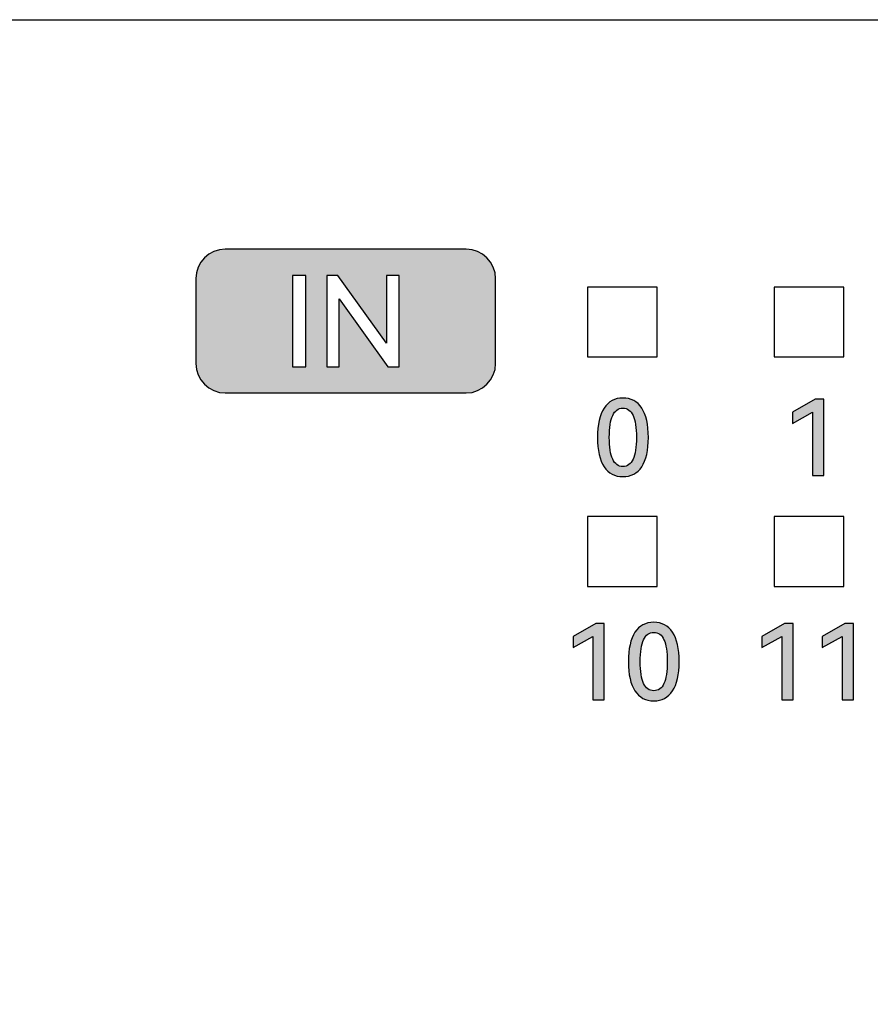
# Model space of a CAD drawing. Units: millimetres. Extents: x 3265 to 4448, y 1845 to 2468.
# Drawn here: x 3810 to 3824, y 2035 to 2052 of the extents above; entities that cross this region are included whole.
import ezdxf

# ---------------------------------------------------------------- set-up
doc = ezdxf.new("R2010")
doc.units = ezdxf.units.MM
doc.header["$MEASUREMENT"] = 0
doc.layers.add('5剖面线层', color=2, linetype='Continuous')
doc.layers.add('layer 1', color=7, linetype='Continuous')

msp = doc.modelspace()

# ---------------------------------------------------------------- hatches: boundary and pattern name
at = {"layer": '5剖面线层'}
h = msp.add_hatch(color=0, dxfattribs=at)
h.dxf.hatch_style = 1
edge = h.paths.add_edge_path()
edge.add_spline(control_points=[(3813.288, 2047.644), (3813.288, 2047.644), (3817.372, 2047.644), (3817.372, 2047.644), (3817.372, 2047.644), (3817.647, 2047.644), (3817.872, 2047.419), (3817.872, 2047.144), (3817.872, 2047.144), (3817.872, 2047.144), (3817.872, 2045.705), (3817.872, 2045.705), (3817.872, 2045.705), (3817.872, 2045.43), (3817.647, 2045.205), (3817.372, 2045.205), (3817.372, 2045.205), (3817.372, 2045.205), (3813.288, 2045.205), (3813.288, 2045.205), (3813.288, 2045.205), (3813.013, 2045.205), (3812.788, 2045.43), (3812.788, 2045.705), (3812.788, 2045.705), (3812.788, 2045.705), (3812.788, 2047.144), (3812.788, 2047.144), (3812.788, 2047.144), (3812.788, 2047.419), (3813.013, 2047.644), (3813.288, 2047.644)], knot_values=[0, 0, 0, 0, 0.111111, 0.111111, 0.111111, 0.111111, 0.222222, 0.222222, 0.222222, 0.222222, 0.333333, 0.333333, 0.333333, 0.333333, 0.444444, 0.444444, 0.444444, 0.444444, 0.555556, 0.555556, 0.555556, 0.555556, 0.666667, 0.666667, 0.666667, 0.666667, 0.777778, 0.777778, 0.777778, 0.777778, 1, 1, 1, 1], degree=3, periodic=1)
edge = h.paths.add_edge_path(flags=16)
edge.add_spline(control_points=[(3815.197, 2047.199), (3815.197, 2047.199), (3816.022, 2046.047), (3816.022, 2046.047), (3816.022, 2046.047), (3816.022, 2046.047), (3816.022, 2047.199), (3816.022, 2047.199), (3816.022, 2047.199), (3816.022, 2047.199), (3816.234, 2047.199), (3816.234, 2047.199), (3816.234, 2047.199), (3816.234, 2047.199), (3816.234, 2045.65), (3816.234, 2045.65), (3816.234, 2045.65), (3816.234, 2045.65), (3816.045, 2045.65), (3816.045, 2045.65), (3816.045, 2045.65), (3816.045, 2045.65), (3815.22, 2046.803), (3815.22, 2046.803), (3815.22, 2046.803), (3815.22, 2046.803), (3815.22, 2045.65), (3815.22, 2045.65), (3815.22, 2045.65), (3815.22, 2045.65), (3815.008, 2045.65), (3815.008, 2045.65), (3815.008, 2045.65), (3815.008, 2045.65), (3815.008, 2047.199), (3815.008, 2047.199), (3815.008, 2047.199), (3815.008, 2047.199), (3815.197, 2047.199), (3815.197, 2047.199)], knot_values=[0, 0, 0, 0, 0.090909, 0.090909, 0.090909, 0.090909, 0.181818, 0.181818, 0.181818, 0.181818, 0.272727, 0.272727, 0.272727, 0.272727, 0.363636, 0.363636, 0.363636, 0.363636, 0.454545, 0.454545, 0.454545, 0.454545, 0.545455, 0.545455, 0.545455, 0.545455, 0.636364, 0.636364, 0.636364, 0.636364, 0.727273, 0.727273, 0.727273, 0.727273, 0.818182, 0.818182, 0.818182, 0.818182, 1, 1, 1, 1], degree=3, periodic=1)
edge = h.paths.add_edge_path(flags=16)
edge.add_spline(control_points=[(3814.653, 2045.65), (3814.653, 2045.65), (3814.426, 2045.65), (3814.426, 2045.65), (3814.426, 2045.65), (3814.426, 2045.65), (3814.426, 2047.199), (3814.426, 2047.199), (3814.426, 2047.199), (3814.426, 2047.199), (3814.653, 2047.199), (3814.653, 2047.199), (3814.653, 2047.199), (3814.653, 2047.199), (3814.653, 2045.65), (3814.653, 2045.65)], knot_values=[0, 0, 0, 0, 0.2, 0.2, 0.2, 0.2, 0.4, 0.4, 0.4, 0.4, 0.6, 0.6, 0.6, 0.6, 1, 1, 1, 1], degree=3, periodic=1)
h = msp.add_hatch(color=0, dxfattribs=at)
h.dxf.hatch_style = 1
edge = h.paths.add_edge_path()
edge.add_spline(control_points=[(3820.462, 2044.45), (3820.462, 2044.233), (3820.425, 2044.067), (3820.35, 2043.954), (3820.35, 2043.954), (3820.275, 2043.842), (3820.169, 2043.785), (3820.03, 2043.785), (3820.03, 2043.785), (3819.892, 2043.785), (3819.786, 2043.842), (3819.711, 2043.954), (3819.711, 2043.954), (3819.637, 2044.067), (3819.599, 2044.233), (3819.599, 2044.45), (3819.599, 2044.45), (3819.599, 2044.669), (3819.637, 2044.835), (3819.711, 2044.948), (3819.711, 2044.948), (3819.786, 2045.062), (3819.892, 2045.119), (3820.03, 2045.119), (3820.03, 2045.119), (3820.169, 2045.119), (3820.275, 2045.062), (3820.35, 2044.949), (3820.35, 2044.949), (3820.425, 2044.836), (3820.462, 2044.67), (3820.462, 2044.45)], knot_values=[0, 0, 0, 0, 0.111111, 0.111111, 0.111111, 0.111111, 0.222222, 0.222222, 0.222222, 0.222222, 0.333333, 0.333333, 0.333333, 0.333333, 0.444444, 0.444444, 0.444444, 0.444444, 0.555556, 0.555556, 0.555556, 0.555556, 0.666667, 0.666667, 0.666667, 0.666667, 0.777778, 0.777778, 0.777778, 0.777778, 1, 1, 1, 1], degree=3, periodic=1)
edge = h.paths.add_edge_path(flags=16)
edge.add_spline(control_points=[(3819.8, 2044.45), (3819.8, 2044.286), (3819.819, 2044.162), (3819.857, 2044.081), (3819.857, 2044.081), (3819.895, 2043.999), (3819.952, 2043.958), (3820.03, 2043.958), (3820.03, 2043.958), (3820.109, 2043.958), (3820.166, 2043.999), (3820.204, 2044.08), (3820.204, 2044.08), (3820.241, 2044.161), (3820.259, 2044.284), (3820.259, 2044.45), (3820.259, 2044.45), (3820.259, 2044.617), (3820.241, 2044.741), (3820.204, 2044.823), (3820.204, 2044.823), (3820.166, 2044.905), (3820.109, 2044.946), (3820.03, 2044.946), (3820.03, 2044.946), (3819.952, 2044.946), (3819.895, 2044.905), (3819.857, 2044.823), (3819.857, 2044.823), (3819.819, 2044.741), (3819.8, 2044.617), (3819.8, 2044.45)], knot_values=[0, 0, 0, 0, 0.111111, 0.111111, 0.111111, 0.111111, 0.222222, 0.222222, 0.222222, 0.222222, 0.333333, 0.333333, 0.333333, 0.333333, 0.444444, 0.444444, 0.444444, 0.444444, 0.555556, 0.555556, 0.555556, 0.555556, 0.666667, 0.666667, 0.666667, 0.666667, 0.777778, 0.777778, 0.777778, 0.777778, 1, 1, 1, 1], degree=3, periodic=1)
h = msp.add_hatch(color=0, dxfattribs=at)
h.dxf.hatch_style = 1
edge = h.paths.add_edge_path()
edge.add_spline(control_points=[(3822.907, 2044.688), (3822.907, 2044.688), (3822.907, 2044.877), (3822.907, 2044.877), (3822.907, 2044.877), (3822.907, 2044.877), (3823.289, 2045.097), (3823.289, 2045.097), (3823.289, 2045.097), (3823.289, 2045.097), (3823.436, 2045.097), (3823.436, 2045.097), (3823.436, 2045.097), (3823.436, 2045.097), (3823.436, 2043.805), (3823.436, 2043.805), (3823.436, 2043.805), (3823.436, 2043.805), (3823.244, 2043.805), (3823.244, 2043.805), (3823.244, 2043.805), (3823.244, 2043.805), (3823.244, 2044.879), (3823.244, 2044.879), (3823.244, 2044.879), (3823.244, 2044.879), (3822.907, 2044.688), (3822.907, 2044.688)], knot_values=[0, 0, 0, 0, 0.125, 0.125, 0.125, 0.125, 0.25, 0.25, 0.25, 0.25, 0.375, 0.375, 0.375, 0.375, 0.5, 0.5, 0.5, 0.5, 0.625, 0.625, 0.625, 0.625, 0.75, 0.75, 0.75, 0.75, 1, 1, 1, 1], degree=3, periodic=1)
h = msp.add_hatch(color=0, dxfattribs=at)
h.dxf.hatch_style = 1
edge = h.paths.add_edge_path()
edge.add_spline(control_points=[(3819.186, 2040.885), (3819.186, 2040.885), (3819.186, 2041.074), (3819.186, 2041.074), (3819.186, 2041.074), (3819.186, 2041.074), (3819.569, 2041.294), (3819.569, 2041.294), (3819.569, 2041.294), (3819.569, 2041.294), (3819.715, 2041.294), (3819.715, 2041.294), (3819.715, 2041.294), (3819.715, 2041.294), (3819.715, 2040.001), (3819.715, 2040.001), (3819.715, 2040.001), (3819.715, 2040.001), (3819.523, 2040.001), (3819.523, 2040.001), (3819.523, 2040.001), (3819.523, 2040.001), (3819.523, 2041.075), (3819.523, 2041.075), (3819.523, 2041.075), (3819.523, 2041.075), (3819.186, 2040.885), (3819.186, 2040.885)], knot_values=[0, 0, 0, 0, 0.125, 0.125, 0.125, 0.125, 0.25, 0.25, 0.25, 0.25, 0.375, 0.375, 0.375, 0.375, 0.5, 0.5, 0.5, 0.5, 0.625, 0.625, 0.625, 0.625, 0.75, 0.75, 0.75, 0.75, 1, 1, 1, 1], degree=3, periodic=1)
h = msp.add_hatch(color=0, dxfattribs=at)
h.dxf.hatch_style = 1
edge = h.paths.add_edge_path()
edge.add_spline(control_points=[(3820.985, 2040.647), (3820.985, 2040.429), (3820.948, 2040.264), (3820.873, 2040.151), (3820.873, 2040.151), (3820.799, 2040.038), (3820.692, 2039.982), (3820.553, 2039.982), (3820.553, 2039.982), (3820.416, 2039.982), (3820.309, 2040.038), (3820.235, 2040.151), (3820.235, 2040.151), (3820.16, 2040.264), (3820.123, 2040.429), (3820.123, 2040.647), (3820.123, 2040.647), (3820.123, 2040.865), (3820.16, 2041.031), (3820.235, 2041.145), (3820.235, 2041.145), (3820.309, 2041.258), (3820.416, 2041.315), (3820.553, 2041.315), (3820.553, 2041.315), (3820.692, 2041.315), (3820.799, 2041.259), (3820.873, 2041.146), (3820.873, 2041.146), (3820.948, 2041.033), (3820.985, 2040.867), (3820.985, 2040.647)], knot_values=[0, 0, 0, 0, 0.111111, 0.111111, 0.111111, 0.111111, 0.222222, 0.222222, 0.222222, 0.222222, 0.333333, 0.333333, 0.333333, 0.333333, 0.444444, 0.444444, 0.444444, 0.444444, 0.555556, 0.555556, 0.555556, 0.555556, 0.666667, 0.666667, 0.666667, 0.666667, 0.777778, 0.777778, 0.777778, 0.777778, 1, 1, 1, 1], degree=3, periodic=1)
edge = h.paths.add_edge_path(flags=16)
edge.add_spline(control_points=[(3820.324, 2040.647), (3820.324, 2040.482), (3820.343, 2040.359), (3820.38, 2040.277), (3820.38, 2040.277), (3820.418, 2040.195), (3820.476, 2040.155), (3820.553, 2040.155), (3820.553, 2040.155), (3820.632, 2040.155), (3820.69, 2040.195), (3820.727, 2040.276), (3820.727, 2040.276), (3820.764, 2040.357), (3820.782, 2040.481), (3820.782, 2040.647), (3820.782, 2040.647), (3820.782, 2040.814), (3820.764, 2040.938), (3820.727, 2041.02), (3820.727, 2041.02), (3820.69, 2041.101), (3820.632, 2041.142), (3820.553, 2041.142), (3820.553, 2041.142), (3820.476, 2041.142), (3820.418, 2041.101), (3820.38, 2041.02), (3820.38, 2041.02), (3820.343, 2040.938), (3820.324, 2040.814), (3820.324, 2040.647)], knot_values=[0, 0, 0, 0, 0.111111, 0.111111, 0.111111, 0.111111, 0.222222, 0.222222, 0.222222, 0.222222, 0.333333, 0.333333, 0.333333, 0.333333, 0.444444, 0.444444, 0.444444, 0.444444, 0.555556, 0.555556, 0.555556, 0.555556, 0.666667, 0.666667, 0.666667, 0.666667, 0.777778, 0.777778, 0.777778, 0.777778, 1, 1, 1, 1], degree=3, periodic=1)
h = msp.add_hatch(color=0, dxfattribs=at)
h.dxf.hatch_style = 1
edge = h.paths.add_edge_path()
edge.add_spline(control_points=[(3822.386, 2040.885), (3822.386, 2040.885), (3822.386, 2041.074), (3822.386, 2041.074), (3822.386, 2041.074), (3822.386, 2041.074), (3822.769, 2041.294), (3822.769, 2041.294), (3822.769, 2041.294), (3822.769, 2041.294), (3822.915, 2041.294), (3822.915, 2041.294), (3822.915, 2041.294), (3822.915, 2041.294), (3822.915, 2040.001), (3822.915, 2040.001), (3822.915, 2040.001), (3822.915, 2040.001), (3822.723, 2040.001), (3822.723, 2040.001), (3822.723, 2040.001), (3822.723, 2040.001), (3822.723, 2041.075), (3822.723, 2041.075), (3822.723, 2041.075), (3822.723, 2041.075), (3822.386, 2040.885), (3822.386, 2040.885)], knot_values=[0, 0, 0, 0, 0.125, 0.125, 0.125, 0.125, 0.25, 0.25, 0.25, 0.25, 0.375, 0.375, 0.375, 0.375, 0.5, 0.5, 0.5, 0.5, 0.625, 0.625, 0.625, 0.625, 0.75, 0.75, 0.75, 0.75, 1, 1, 1, 1], degree=3, periodic=1)
h = msp.add_hatch(color=0, dxfattribs=at)
h.dxf.hatch_style = 1
edge = h.paths.add_edge_path()
edge.add_spline(control_points=[(3823.409, 2040.885), (3823.409, 2040.885), (3823.409, 2041.074), (3823.409, 2041.074), (3823.409, 2041.074), (3823.409, 2041.074), (3823.792, 2041.294), (3823.792, 2041.294), (3823.792, 2041.294), (3823.792, 2041.294), (3823.938, 2041.294), (3823.938, 2041.294), (3823.938, 2041.294), (3823.938, 2041.294), (3823.938, 2040.001), (3823.938, 2040.001), (3823.938, 2040.001), (3823.938, 2040.001), (3823.746, 2040.001), (3823.746, 2040.001), (3823.746, 2040.001), (3823.746, 2040.001), (3823.746, 2041.075), (3823.746, 2041.075), (3823.746, 2041.075), (3823.746, 2041.075), (3823.409, 2040.885), (3823.409, 2040.885)], knot_values=[0, 0, 0, 0, 0.125, 0.125, 0.125, 0.125, 0.25, 0.25, 0.25, 0.25, 0.375, 0.375, 0.375, 0.375, 0.5, 0.5, 0.5, 0.5, 0.625, 0.625, 0.625, 0.625, 0.75, 0.75, 0.75, 0.75, 1, 1, 1, 1], degree=3, periodic=1)

# ---------------------------------------------------------------- linework, layer by layer
at = {"color": 0, "linetype": 'Continuous'}
msp.add_line((3783.004, 2051.536), (3897.104, 2051.536), dxfattribs=at)
at = {"layer": 'layer 1', "color": 0}
for points, knots in [([(3897.104, 2051.536), (3897.104, 2051.536), (3809.382, 2051.536), (3809.382, 2051.536), (3809.382, 2051.536), (3809.382, 2051.536), (3809.223, 2051.536), (3809.223, 2051.536), (3809.223, 2051.536), (3809.223, 2051.536), (3809.223, 2018.136), (3809.223, 2018.136), (3809.223, 2018.136), (3809.223, 2018.136), (3809.382, 2018.136), (3809.382, 2018.136), (3809.382, 2018.136), (3809.382, 2018.136), (3897.104, 2018.136), (3897.104, 2018.136), (3897.104, 2018.136), (3897.104, 2018.136), (3897.104, 2051.536), (3897.104, 2051.536)], [0, 0, 0, 0, 0.142857, 0.142857, 0.142857, 0.142857, 0.285714, 0.285714, 0.285714, 0.285714, 0.428571, 0.428571, 0.428571, 0.428571, 0.571429, 0.571429, 0.571429, 0.571429, 0.714286, 0.714286, 0.714286, 0.714286, 1, 1, 1, 1]), ([(3813.288, 2047.644), (3813.288, 2047.644), (3817.372, 2047.644), (3817.372, 2047.644), (3817.372, 2047.644), (3817.647, 2047.644), (3817.872, 2047.419), (3817.872, 2047.144), (3817.872, 2047.144), (3817.872, 2047.144), (3817.872, 2045.705), (3817.872, 2045.705), (3817.872, 2045.705), (3817.872, 2045.43), (3817.647, 2045.205), (3817.372, 2045.205), (3817.372, 2045.205), (3817.372, 2045.205), (3813.288, 2045.205), (3813.288, 2045.205), (3813.288, 2045.205), (3813.013, 2045.205), (3812.788, 2045.43), (3812.788, 2045.705), (3812.788, 2045.705), (3812.788, 2045.705), (3812.788, 2047.144), (3812.788, 2047.144), (3812.788, 2047.144), (3812.788, 2047.419), (3813.013, 2047.644), (3813.288, 2047.644)], [0, 0, 0, 0, 0.111111, 0.111111, 0.111111, 0.111111, 0.222222, 0.222222, 0.222222, 0.222222, 0.333333, 0.333333, 0.333333, 0.333333, 0.444444, 0.444444, 0.444444, 0.444444, 0.555556, 0.555556, 0.555556, 0.555556, 0.666667, 0.666667, 0.666667, 0.666667, 0.777778, 0.777778, 0.777778, 0.777778, 1, 1, 1, 1]), ([(3814.653, 2045.65), (3814.653, 2045.65), (3814.426, 2045.65), (3814.426, 2045.65), (3814.426, 2045.65), (3814.426, 2045.65), (3814.426, 2047.199), (3814.426, 2047.199), (3814.426, 2047.199), (3814.426, 2047.199), (3814.653, 2047.199), (3814.653, 2047.199), (3814.653, 2047.199), (3814.653, 2047.199), (3814.653, 2045.65), (3814.653, 2045.65)], [0, 0, 0, 0, 0.2, 0.2, 0.2, 0.2, 0.4, 0.4, 0.4, 0.4, 0.6, 0.6, 0.6, 0.6, 1, 1, 1, 1]), ([(3815.197, 2047.199), (3815.197, 2047.199), (3816.022, 2046.047), (3816.022, 2046.047), (3816.022, 2046.047), (3816.022, 2046.047), (3816.022, 2047.199), (3816.022, 2047.199), (3816.022, 2047.199), (3816.022, 2047.199), (3816.234, 2047.199), (3816.234, 2047.199), (3816.234, 2047.199), (3816.234, 2047.199), (3816.234, 2045.65), (3816.234, 2045.65), (3816.234, 2045.65), (3816.234, 2045.65), (3816.045, 2045.65), (3816.045, 2045.65), (3816.045, 2045.65), (3816.045, 2045.65), (3815.22, 2046.803), (3815.22, 2046.803), (3815.22, 2046.803), (3815.22, 2046.803), (3815.22, 2045.65), (3815.22, 2045.65), (3815.22, 2045.65), (3815.22, 2045.65), (3815.008, 2045.65), (3815.008, 2045.65), (3815.008, 2045.65), (3815.008, 2045.65), (3815.008, 2047.199), (3815.008, 2047.199), (3815.008, 2047.199), (3815.008, 2047.199), (3815.197, 2047.199), (3815.197, 2047.199)], [0, 0, 0, 0, 0.090909, 0.090909, 0.090909, 0.090909, 0.181818, 0.181818, 0.181818, 0.181818, 0.272727, 0.272727, 0.272727, 0.272727, 0.363636, 0.363636, 0.363636, 0.363636, 0.454545, 0.454545, 0.454545, 0.454545, 0.545455, 0.545455, 0.545455, 0.545455, 0.636364, 0.636364, 0.636364, 0.636364, 0.727273, 0.727273, 0.727273, 0.727273, 0.818182, 0.818182, 0.818182, 0.818182, 1, 1, 1, 1]), ([(3819.43, 2045.818), (3819.43, 2045.818), (3819.43, 2047.001), (3819.43, 2047.001), (3819.43, 2047.001), (3819.43, 2047.001), (3820.614, 2047.001), (3820.614, 2047.001), (3820.614, 2047.001), (3820.614, 2047.001), (3820.614, 2045.818), (3820.614, 2045.818), (3820.614, 2045.818), (3820.614, 2045.818), (3819.43, 2045.818), (3819.43, 2045.818)], [0, 0, 0, 0, 0.2, 0.2, 0.2, 0.2, 0.4, 0.4, 0.4, 0.4, 0.6, 0.6, 0.6, 0.6, 1, 1, 1, 1]), ([(3822.594, 2045.818), (3822.594, 2045.818), (3822.594, 2047.001), (3822.594, 2047.001), (3822.594, 2047.001), (3822.594, 2047.001), (3823.777, 2047.001), (3823.777, 2047.001), (3823.777, 2047.001), (3823.777, 2047.001), (3823.777, 2045.818), (3823.777, 2045.818), (3823.777, 2045.818), (3823.777, 2045.818), (3822.594, 2045.818), (3822.594, 2045.818)], [0, 0, 0, 0, 0.2, 0.2, 0.2, 0.2, 0.4, 0.4, 0.4, 0.4, 0.6, 0.6, 0.6, 0.6, 1, 1, 1, 1]), ([(3820.462, 2044.45), (3820.462, 2044.233), (3820.425, 2044.067), (3820.35, 2043.954), (3820.35, 2043.954), (3820.275, 2043.842), (3820.169, 2043.785), (3820.03, 2043.785), (3820.03, 2043.785), (3819.892, 2043.785), (3819.786, 2043.842), (3819.711, 2043.954), (3819.711, 2043.954), (3819.637, 2044.067), (3819.599, 2044.233), (3819.599, 2044.45), (3819.599, 2044.45), (3819.599, 2044.669), (3819.637, 2044.835), (3819.711, 2044.948), (3819.711, 2044.948), (3819.786, 2045.062), (3819.892, 2045.119), (3820.03, 2045.119), (3820.03, 2045.119), (3820.169, 2045.119), (3820.275, 2045.062), (3820.35, 2044.949), (3820.35, 2044.949), (3820.425, 2044.836), (3820.462, 2044.67), (3820.462, 2044.45)], [0, 0, 0, 0, 0.111111, 0.111111, 0.111111, 0.111111, 0.222222, 0.222222, 0.222222, 0.222222, 0.333333, 0.333333, 0.333333, 0.333333, 0.444444, 0.444444, 0.444444, 0.444444, 0.555556, 0.555556, 0.555556, 0.555556, 0.666667, 0.666667, 0.666667, 0.666667, 0.777778, 0.777778, 0.777778, 0.777778, 1, 1, 1, 1]), ([(3822.907, 2044.688), (3822.907, 2044.688), (3822.907, 2044.877), (3822.907, 2044.877), (3822.907, 2044.877), (3822.907, 2044.877), (3823.289, 2045.097), (3823.289, 2045.097), (3823.289, 2045.097), (3823.289, 2045.097), (3823.436, 2045.097), (3823.436, 2045.097), (3823.436, 2045.097), (3823.436, 2045.097), (3823.436, 2043.805), (3823.436, 2043.805), (3823.436, 2043.805), (3823.436, 2043.805), (3823.244, 2043.805), (3823.244, 2043.805), (3823.244, 2043.805), (3823.244, 2043.805), (3823.244, 2044.879), (3823.244, 2044.879), (3823.244, 2044.879), (3823.244, 2044.879), (3822.907, 2044.688), (3822.907, 2044.688)], [0, 0, 0, 0, 0.125, 0.125, 0.125, 0.125, 0.25, 0.25, 0.25, 0.25, 0.375, 0.375, 0.375, 0.375, 0.5, 0.5, 0.5, 0.5, 0.625, 0.625, 0.625, 0.625, 0.75, 0.75, 0.75, 0.75, 1, 1, 1, 1]), ([(3819.8, 2044.45), (3819.8, 2044.286), (3819.819, 2044.162), (3819.857, 2044.081), (3819.857, 2044.081), (3819.895, 2043.999), (3819.952, 2043.958), (3820.03, 2043.958), (3820.03, 2043.958), (3820.109, 2043.958), (3820.166, 2043.999), (3820.204, 2044.08), (3820.204, 2044.08), (3820.241, 2044.161), (3820.259, 2044.284), (3820.259, 2044.45), (3820.259, 2044.45), (3820.259, 2044.617), (3820.241, 2044.741), (3820.204, 2044.823), (3820.204, 2044.823), (3820.166, 2044.905), (3820.109, 2044.946), (3820.03, 2044.946), (3820.03, 2044.946), (3819.952, 2044.946), (3819.895, 2044.905), (3819.857, 2044.823), (3819.857, 2044.823), (3819.819, 2044.741), (3819.8, 2044.617), (3819.8, 2044.45)], [0, 0, 0, 0, 0.111111, 0.111111, 0.111111, 0.111111, 0.222222, 0.222222, 0.222222, 0.222222, 0.333333, 0.333333, 0.333333, 0.333333, 0.444444, 0.444444, 0.444444, 0.444444, 0.555556, 0.555556, 0.555556, 0.555556, 0.666667, 0.666667, 0.666667, 0.666667, 0.777778, 0.777778, 0.777778, 0.777778, 1, 1, 1, 1]), ([(3819.43, 2041.923), (3819.43, 2041.923), (3819.43, 2043.107), (3819.43, 2043.107), (3819.43, 2043.107), (3819.43, 2043.107), (3820.614, 2043.107), (3820.614, 2043.107), (3820.614, 2043.107), (3820.614, 2043.107), (3820.614, 2041.923), (3820.614, 2041.923), (3820.614, 2041.923), (3820.614, 2041.923), (3819.43, 2041.923), (3819.43, 2041.923)], [0, 0, 0, 0, 0.2, 0.2, 0.2, 0.2, 0.4, 0.4, 0.4, 0.4, 0.6, 0.6, 0.6, 0.6, 1, 1, 1, 1]), ([(3822.594, 2041.923), (3822.594, 2041.923), (3822.594, 2043.107), (3822.594, 2043.107), (3822.594, 2043.107), (3822.594, 2043.107), (3823.777, 2043.107), (3823.777, 2043.107), (3823.777, 2043.107), (3823.777, 2043.107), (3823.777, 2041.923), (3823.777, 2041.923), (3823.777, 2041.923), (3823.777, 2041.923), (3822.594, 2041.923), (3822.594, 2041.923)], [0, 0, 0, 0, 0.2, 0.2, 0.2, 0.2, 0.4, 0.4, 0.4, 0.4, 0.6, 0.6, 0.6, 0.6, 1, 1, 1, 1]), ([(3819.186, 2040.885), (3819.186, 2040.885), (3819.186, 2041.074), (3819.186, 2041.074), (3819.186, 2041.074), (3819.186, 2041.074), (3819.569, 2041.294), (3819.569, 2041.294), (3819.569, 2041.294), (3819.569, 2041.294), (3819.715, 2041.294), (3819.715, 2041.294), (3819.715, 2041.294), (3819.715, 2041.294), (3819.715, 2040.001), (3819.715, 2040.001), (3819.715, 2040.001), (3819.715, 2040.001), (3819.523, 2040.001), (3819.523, 2040.001), (3819.523, 2040.001), (3819.523, 2040.001), (3819.523, 2041.075), (3819.523, 2041.075), (3819.523, 2041.075), (3819.523, 2041.075), (3819.186, 2040.885), (3819.186, 2040.885)], [0, 0, 0, 0, 0.125, 0.125, 0.125, 0.125, 0.25, 0.25, 0.25, 0.25, 0.375, 0.375, 0.375, 0.375, 0.5, 0.5, 0.5, 0.5, 0.625, 0.625, 0.625, 0.625, 0.75, 0.75, 0.75, 0.75, 1, 1, 1, 1]), ([(3820.985, 2040.647), (3820.985, 2040.429), (3820.948, 2040.264), (3820.873, 2040.151), (3820.873, 2040.151), (3820.799, 2040.038), (3820.692, 2039.982), (3820.553, 2039.982), (3820.553, 2039.982), (3820.416, 2039.982), (3820.309, 2040.038), (3820.235, 2040.151), (3820.235, 2040.151), (3820.16, 2040.264), (3820.123, 2040.429), (3820.123, 2040.647), (3820.123, 2040.647), (3820.123, 2040.865), (3820.16, 2041.031), (3820.235, 2041.145), (3820.235, 2041.145), (3820.309, 2041.258), (3820.416, 2041.315), (3820.553, 2041.315), (3820.553, 2041.315), (3820.692, 2041.315), (3820.799, 2041.259), (3820.873, 2041.146), (3820.873, 2041.146), (3820.948, 2041.033), (3820.985, 2040.867), (3820.985, 2040.647)], [0, 0, 0, 0, 0.111111, 0.111111, 0.111111, 0.111111, 0.222222, 0.222222, 0.222222, 0.222222, 0.333333, 0.333333, 0.333333, 0.333333, 0.444444, 0.444444, 0.444444, 0.444444, 0.555556, 0.555556, 0.555556, 0.555556, 0.666667, 0.666667, 0.666667, 0.666667, 0.777778, 0.777778, 0.777778, 0.777778, 1, 1, 1, 1]), ([(3822.386, 2040.885), (3822.386, 2040.885), (3822.386, 2041.074), (3822.386, 2041.074), (3822.386, 2041.074), (3822.386, 2041.074), (3822.769, 2041.294), (3822.769, 2041.294), (3822.769, 2041.294), (3822.769, 2041.294), (3822.915, 2041.294), (3822.915, 2041.294), (3822.915, 2041.294), (3822.915, 2041.294), (3822.915, 2040.001), (3822.915, 2040.001), (3822.915, 2040.001), (3822.915, 2040.001), (3822.723, 2040.001), (3822.723, 2040.001), (3822.723, 2040.001), (3822.723, 2040.001), (3822.723, 2041.075), (3822.723, 2041.075), (3822.723, 2041.075), (3822.723, 2041.075), (3822.386, 2040.885), (3822.386, 2040.885)], [0, 0, 0, 0, 0.125, 0.125, 0.125, 0.125, 0.25, 0.25, 0.25, 0.25, 0.375, 0.375, 0.375, 0.375, 0.5, 0.5, 0.5, 0.5, 0.625, 0.625, 0.625, 0.625, 0.75, 0.75, 0.75, 0.75, 1, 1, 1, 1]), ([(3823.409, 2040.885), (3823.409, 2040.885), (3823.409, 2041.074), (3823.409, 2041.074), (3823.409, 2041.074), (3823.409, 2041.074), (3823.792, 2041.294), (3823.792, 2041.294), (3823.792, 2041.294), (3823.792, 2041.294), (3823.938, 2041.294), (3823.938, 2041.294), (3823.938, 2041.294), (3823.938, 2041.294), (3823.938, 2040.001), (3823.938, 2040.001), (3823.938, 2040.001), (3823.938, 2040.001), (3823.746, 2040.001), (3823.746, 2040.001), (3823.746, 2040.001), (3823.746, 2040.001), (3823.746, 2041.075), (3823.746, 2041.075), (3823.746, 2041.075), (3823.746, 2041.075), (3823.409, 2040.885), (3823.409, 2040.885)], [0, 0, 0, 0, 0.125, 0.125, 0.125, 0.125, 0.25, 0.25, 0.25, 0.25, 0.375, 0.375, 0.375, 0.375, 0.5, 0.5, 0.5, 0.5, 0.625, 0.625, 0.625, 0.625, 0.75, 0.75, 0.75, 0.75, 1, 1, 1, 1]), ([(3820.324, 2040.647), (3820.324, 2040.482), (3820.343, 2040.359), (3820.38, 2040.277), (3820.38, 2040.277), (3820.418, 2040.195), (3820.476, 2040.155), (3820.553, 2040.155), (3820.553, 2040.155), (3820.632, 2040.155), (3820.69, 2040.195), (3820.727, 2040.276), (3820.727, 2040.276), (3820.764, 2040.357), (3820.782, 2040.481), (3820.782, 2040.647), (3820.782, 2040.647), (3820.782, 2040.814), (3820.764, 2040.938), (3820.727, 2041.02), (3820.727, 2041.02), (3820.69, 2041.101), (3820.632, 2041.142), (3820.553, 2041.142), (3820.553, 2041.142), (3820.476, 2041.142), (3820.418, 2041.101), (3820.38, 2041.02), (3820.38, 2041.02), (3820.343, 2040.938), (3820.324, 2040.814), (3820.324, 2040.647)], [0, 0, 0, 0, 0.111111, 0.111111, 0.111111, 0.111111, 0.222222, 0.222222, 0.222222, 0.222222, 0.333333, 0.333333, 0.333333, 0.333333, 0.444444, 0.444444, 0.444444, 0.444444, 0.555556, 0.555556, 0.555556, 0.555556, 0.666667, 0.666667, 0.666667, 0.666667, 0.777778, 0.777778, 0.777778, 0.777778, 1, 1, 1, 1])]:
    msp.add_open_spline(points, degree=3, knots=knots, dxfattribs=at)

doc.saveas('drawing.dxf')
